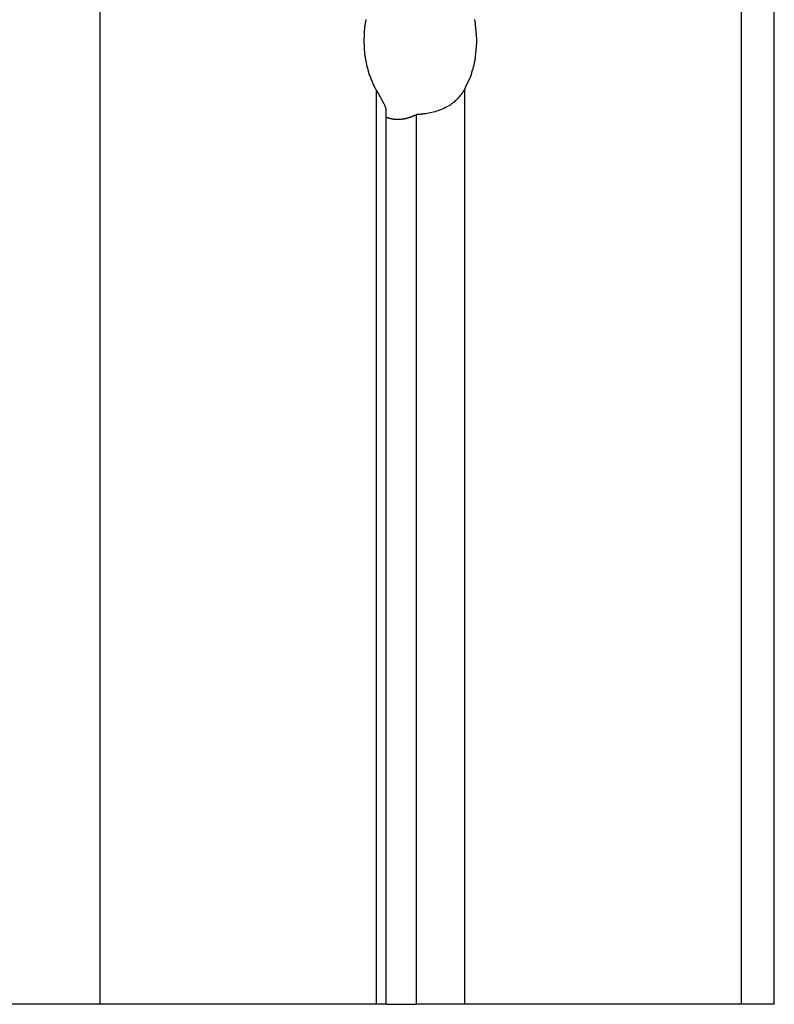
# Model space of a CAD drawing. Extents: x -66 to 66, y -13 to 13.
# Drawn here: x 49 to 50, y -10 to -9 of the extents above; entities that cross this region are included whole.
import ezdxf

# ---------------------------------------------------------------- set-up
doc = ezdxf.new("R2010")
doc.units = 0
doc.layers.get('0').update_dxf_attribs({"linetype": 'CONTINUOUS'})

msp = doc.modelspace()

# ---------------------------------------------------------------- linework, layer by layer
at = {"color": 0}
for points in [[(49.2409, -7.6612), (49.2409, -9.8001)], [(49.2409, -7.6612), (49.2409, -9.8001)], [(49.2409, -7.6612), (49.2409, -9.8001)], [(49.2409, -7.6612), (49.2409, -9.8001)], [(49.2409, -7.6612), (49.2409, -9.8001)], [(49.2409, -7.6612), (49.2409, -9.8001)], [(49.2409, -7.6612), (49.2409, -9.8001)], [(49.2409, -7.6612), (49.2409, -9.8001)], [(49.2409, -7.6612), (49.2409, -9.8001)], [(49.2409, -7.6612), (49.2409, -9.8001)], [(49.2409, -7.6612), (49.2409, -9.8001)], [(49.2409, -7.6612), (49.2409, -9.8001)], [(49.2409, -7.6612), (49.2409, -9.8001)], [(49.2409, -7.6612), (49.2409, -9.8001)], [(49.2409, -7.6612), (49.2409, -9.8001)], [(49.2409, -7.6612), (49.2409, -9.8001)], [(49.2409, -7.6612), (49.2409, -9.8001)], [(49.2409, -7.6612), (49.2409, -9.8001)], [(49.2409, -7.6612), (49.2409, -9.8001)], [(49.2409, -7.6612), (49.2409, -9.8001)], [(49.2409, -7.6612), (49.2409, -9.8001)], [(49.8066, -7.7595), (49.8066, -9.8001)], [(49.8066, -7.7595), (49.8066, -9.8001)], [(49.8066, -7.7595), (49.8066, -9.8001)], [(49.8066, -7.7595), (49.8066, -9.8001)], [(49.8066, -7.7595), (49.8066, -9.8001)], [(49.8066, -7.7595), (49.8066, -9.8001)], [(49.8066, -7.7595), (49.8066, -9.8001)], [(49.8066, -7.7595), (49.8066, -9.8001)], [(49.8066, -7.7595), (49.8066, -9.8001)], [(49.8066, -7.7595), (49.8066, -9.8001)], [(49.8066, -7.7595), (49.8066, -9.8001)], [(49.8066, -7.7595), (49.8066, -9.8001)], [(49.8066, -7.7595), (49.8066, -9.8001)], [(49.8066, -7.7595), (49.8066, -9.8001)], [(49.8066, -7.7595), (49.8066, -9.8001)], [(49.8066, -7.7595), (49.8066, -9.8001)], [(49.8066, -7.7595), (49.8066, -9.8001)], [(49.8066, -7.7595), (49.8066, -9.8001)], [(49.8066, -7.7595), (49.8066, -9.8001)], [(49.8066, -7.7595), (49.8066, -9.8001)], [(49.8066, -7.7595), (49.8066, -9.8001)], [(49.8359, -9.8001), (49.8359, -7.7646)], [(49.8359, -9.8001), (49.8359, -7.7646)], [(49.8359, -9.8001), (49.8359, -7.7646)], [(49.8359, -9.8001), (49.8359, -7.7646)], [(49.8359, -9.8001), (49.8359, -7.7646)], [(49.8359, -9.8001), (49.8359, -7.7646)], [(49.8359, -9.8001), (49.8359, -7.7646)], [(49.8359, -9.8001), (49.8359, -7.7646)], [(49.8359, -9.8001), (49.8359, -7.7646)], [(49.8359, -9.8001), (49.8359, -7.7646)], [(49.8359, -9.8001), (49.8359, -7.7646)], [(49.8359, -9.8001), (49.8359, -7.7646)], [(49.8359, -9.8001), (49.8359, -7.7646)], [(49.8359, -9.8001), (49.8359, -7.7646)], [(49.8359, -9.8001), (49.8359, -7.7646)], [(49.8359, -9.8001), (49.8359, -7.7646)], [(49.8359, -9.8001), (49.8359, -7.7646)], [(49.8359, -9.8001), (49.8359, -7.7646)], [(49.8359, -9.8001), (49.8359, -7.7646)], [(49.8359, -9.8001), (49.8359, -7.7646)], [(49.8359, -9.8001), (49.8359, -7.7646)], [(49.4848, -8.9934), (49.4836, -8.9911), (49.4836, -8.9911), (49.4833, -8.9908), (49.4833, -8.9908), (49.4833, -8.9905), (49.4833, -8.9905), (49.483, -8.9902), (49.483, -8.9902), (49.483, -8.9899), (49.483, -8.9899), (49.4827, -8.9896), (49.4827, -8.9896), (49.4827, -8.9893), (49.4827, -8.9893), (49.4824, -8.989), (49.4824, -8.989), (49.4824, -8.9887), (49.4824, -8.9887), (49.4824, -8.9887), (49.4821, -8.9884), (49.4821, -8.9883), (49.4821, -8.988), (49.4821, -8.988), (49.4818, -8.9877), (49.4818, -8.9877), (49.4818, -8.9874), (49.4818, -8.9874), (49.4815, -8.9871), (49.4815, -8.9871), (49.4815, -8.9868), (49.4815, -8.9868), (49.4813, -8.9865), (49.4813, -8.9865), (49.4813, -8.9862), (49.4813, -8.9862), (49.4813, -8.9862), (49.481, -8.9859), (49.481, -8.9856), (49.481, -8.9853), (49.481, -8.9853), (49.4807, -8.985), (49.4807, -8.985), (49.4807, -8.9847), (49.4807, -8.9847), (49.4804, -8.9844), (49.4804, -8.9844), (49.4804, -8.9841), (49.4804, -8.9841), (49.4802, -8.9838), (49.4802, -8.9838), (49.4802, -8.9835), (49.4802, -8.9835), (49.4802, -8.9835), (49.4799, -8.9832), (49.4799, -8.983), (49.4799, -8.9827), (49.4799, -8.9827), (49.4796, -8.9824), (49.4796, -8.9824), (49.4796, -8.9821), (49.4796, -8.9821), (49.4793, -8.9818), (49.4793, -8.9817), (49.4793, -8.9814), (49.4793, -8.9814), (49.4792, -8.9811), (49.4792, -8.9811), (49.4792, -8.9808), (49.4792, -8.9808), (49.4792, -8.9808), (49.4789, -8.9805), (49.4789, -8.9802), (49.4789, -8.9799), (49.4789, -8.9799), (49.4786, -8.9796), (49.4786, -8.9796), (49.4786, -8.9793), (49.4786, -8.9793), (49.4783, -8.979), (49.4783, -8.9789), (49.4783, -8.9786), (49.4783, -8.9786), (49.4783, -8.9783), (49.4783, -8.9783), (49.4783, -8.978), (49.4783, -8.978), (49.4783, -8.978), (49.478, -8.9777), (49.478, -8.9774), (49.478, -8.9771), (49.478, -8.9771), (49.4778, -8.9768), (49.4778, -8.9768), (49.4778, -8.9765), (49.4778, -8.9765), (49.4775, -8.9762), (49.4775, -8.9761), (49.4775, -8.9758), (49.4775, -8.9758), (49.4775, -8.9755), (49.4775, -8.9755), (49.4775, -8.9752), (49.4775, -8.9752), (49.4775, -8.9752), (49.4772, -8.9749), (49.4772, -8.9746), (49.4772, -8.9743), (49.4772, -8.9743), (49.4771, -8.974), (49.4771, -8.974), (49.4771, -8.9737), (49.4771, -8.9737), (49.4768, -8.9734), (49.4768, -8.9731), (49.4768, -8.9728), (49.4768, -8.9728), (49.4768, -8.9725), (49.4768, -8.9725), (49.4768, -8.9722), (49.4768, -8.9722), (49.4768, -8.9722), (49.4765, -8.9719), (49.4765, -8.9716), (49.4765, -8.9713), (49.4765, -8.9713), (49.4764, -8.971), (49.4764, -8.971), (49.4764, -8.9707), (49.4764, -8.9707), (49.4761, -8.9704), (49.4761, -8.9701), (49.4761, -8.9698), (49.4761, -8.9698), (49.4761, -8.9695), (49.4761, -8.9695), (49.4761, -8.9692), (49.4761, -8.9692), (49.4761, -8.9692), (49.4758, -8.9689), (49.4758, -8.9686), (49.4758, -8.9683), (49.4758, -8.9683), (49.4758, -8.968), (49.4758, -8.9679), (49.4758, -8.9676), (49.4758, -8.9676), (49.4755, -8.9673), (49.4755, -8.967), (49.4755, -8.9667), (49.4755, -8.9667), (49.4755, -8.9664), (49.4755, -8.9664), (49.4755, -8.9661), (49.4755, -8.9661), (49.4755, -8.9661), (49.4752, -8.9658), (49.4752, -8.9655), (49.4752, -8.9652), (49.4752, -8.9652), (49.4752, -8.9649), (49.4752, -8.9648), (49.4752, -8.9645), (49.4752, -8.9645), (49.4751, -8.9642), (49.4751, -8.9639), (49.4751, -8.9636), (49.4751, -8.9636), (49.4751, -8.9633), (49.4751, -8.9633), (49.4751, -8.963), (49.4751, -8.963), (49.4751, -8.963), (49.4748, -8.9627), (49.4748, -8.9624), (49.4748, -8.9621), (49.4748, -8.9621), (49.4748, -8.9618), (49.4748, -8.9616), (49.4748, -8.9613), (49.4748, -8.9613), (49.4747, -8.961), (49.4747, -8.9607), (49.4747, -8.9604), (49.4747, -8.9604), (49.4747, -8.9601), (49.4747, -8.9601), (49.4747, -8.9598), (49.4747, -8.9598), (49.4747, -8.9598), (49.4744, -8.9595), (49.4744, -8.9592), (49.4744, -8.9589), (49.4744, -8.9589), (49.4744, -8.9586), (49.4744, -8.9584), (49.4744, -8.9581), (49.4744, -8.9581), (49.4744, -8.9578), (49.4744, -8.9575), (49.4744, -8.9572), (49.4744, -8.9572), (49.4744, -8.9569), (49.4744, -8.9569), (49.4744, -8.9566), (49.4744, -8.9566), (49.4744, -8.9566), (49.4743, -8.9563), (49.4743, -8.956), (49.4743, -8.9557), (49.4743, -8.9557), (49.4743, -8.9554), (49.4743, -8.9552), (49.4743, -8.9549), (49.4743, -8.9549), (49.4743, -8.9546), (49.4743, -8.9543), (49.4743, -8.954), (49.4743, -8.954), (49.4743, -8.9537), (49.4743, -8.9537), (49.4743, -8.9534), (49.4743, -8.9534), (49.4743, -8.9534), (49.4742, -8.9531), (49.4742, -8.9528), (49.4742, -8.9525), (49.4742, -8.9525), (49.4742, -8.9522), (49.4742, -8.9519), (49.4742, -8.9516), (49.4742, -8.9516), (49.4742, -8.9513), (49.4742, -8.951), (49.4742, -8.9507), (49.4742, -8.9507), (49.4742, -8.9504), (49.4742, -8.9504), (49.4742, -8.9501), (49.4742, -8.9501), (49.4742, -8.9501), (49.4742, -8.9498), (49.4742, -8.9495), (49.4742, -8.9492), (49.4742, -8.9492), (49.4742, -8.9489), (49.4742, -8.9487), (49.4742, -8.9484), (49.4742, -8.9484), (49.4742, -8.9481), (49.4742, -8.9478), (49.4742, -8.9475), (49.4742, -8.9475), (49.4742, -8.9472), (49.4742, -8.9472), (49.4742, -8.9469), (49.4743, -8.9469), (49.4743, -8.9469), (49.4743, -8.9466), (49.4743, -8.9463), (49.4743, -8.946), (49.4743, -8.946), (49.4743, -8.9457), (49.4743, -8.9455), (49.4743, -8.9452), (49.4743, -8.9452), (49.4743, -8.9449), (49.4743, -8.9446), (49.4743, -8.9443), (49.4743, -8.9443), (49.4743, -8.944), (49.4743, -8.944), (49.4743, -8.9437), (49.4744, -8.9437), (49.4744, -8.9437), (49.4744, -8.9434), (49.4744, -8.9431), (49.4744, -8.9428), (49.4744, -8.9428), (49.4744, -8.9425), (49.4744, -8.9423), (49.4744, -8.942), (49.4744, -8.942), (49.4744, -8.9417), (49.4744, -8.9414), (49.4744, -8.9411), (49.4744, -8.9411), (49.4744, -8.9408), (49.4744, -8.9408), (49.4744, -8.9405), (49.4747, -8.9405), (49.4747, -8.9405), (49.4747, -8.9402), (49.4747, -8.9399), (49.4747, -8.9396), (49.4747, -8.9396), (49.4747, -8.9393), (49.4747, -8.9391), (49.4747, -8.9388), (49.4748, -8.9388), (49.4748, -8.9385), (49.4748, -8.9382), (49.4748, -8.9379), (49.4748, -8.9379), (49.4748, -8.9376), (49.4748, -8.9376), (49.4748, -8.9373), (49.4751, -8.9373), (49.4751, -8.9373), (49.4751, -8.937), (49.4751, -8.9367), (49.4751, -8.9364), (49.4751, -8.9364), (49.4751, -8.9361), (49.4751, -8.936), (49.4751, -8.9357), (49.4752, -8.9357), (49.4752, -8.9354), (49.4752, -8.9351), (49.4752, -8.9348), (49.4752, -8.9348), (49.4752, -8.9345), (49.4752, -8.9345), (49.4752, -8.9342), (49.4755, -8.9342), (49.4755, -8.9342), (49.4755, -8.9339), (49.4755, -8.9336), (49.4755, -8.9333), (49.4755, -8.9333), (49.4755, -8.933), (49.4755, -8.9329), (49.4755, -8.9326), (49.4758, -8.9326), (49.4758, -8.9323), (49.4758, -8.932), (49.4758, -8.9317), (49.4758, -8.9317), (49.4758, -8.9314)], [(49.5713, -8.9314), (49.5713, -8.9317), (49.5713, -8.9317), (49.5713, -8.932), (49.5713, -8.9323), (49.5716, -8.9326), (49.5716, -8.9326), (49.5716, -8.9329), (49.5716, -8.933), (49.5716, -8.9333), (49.5716, -8.9333), (49.5716, -8.9336), (49.5716, -8.9339), (49.5719, -8.9342), (49.5719, -8.9342), (49.5719, -8.9342), (49.5719, -8.9345), (49.5719, -8.9345), (49.5719, -8.9348), (49.5719, -8.9348), (49.5719, -8.9351), (49.5719, -8.9354), (49.5721, -8.9357), (49.5721, -8.9357), (49.5721, -8.936), (49.5721, -8.9361), (49.5721, -8.9364), (49.5721, -8.9364), (49.5721, -8.9367), (49.5721, -8.937), (49.5724, -8.9373), (49.5724, -8.9373), (49.5724, -8.9373), (49.5724, -8.9376), (49.5724, -8.9376), (49.5724, -8.9379), (49.5724, -8.9379), (49.5724, -8.9382), (49.5724, -8.9385), (49.5724, -8.9388), (49.5724, -8.9388), (49.5724, -8.9391), (49.5724, -8.9393), (49.5724, -8.9396), (49.5724, -8.9396), (49.5724, -8.9399), (49.5724, -8.9402), (49.5727, -8.9405), (49.5727, -8.9405), (49.5727, -8.9405), (49.5727, -8.9408), (49.5727, -8.9408), (49.5727, -8.9411), (49.5727, -8.9411), (49.5727, -8.9414), (49.5727, -8.9417), (49.5727, -8.942), (49.5727, -8.942), (49.5727, -8.9423), (49.5727, -8.9425), (49.5727, -8.9428), (49.5727, -8.9428), (49.5727, -8.9431), (49.5727, -8.9434), (49.573, -8.9437), (49.573, -8.9437), (49.573, -8.9437), (49.573, -8.944), (49.573, -8.944), (49.573, -8.9443), (49.573, -8.9443), (49.573, -8.9446), (49.573, -8.9449), (49.573, -8.9452), (49.573, -8.9452), (49.573, -8.9455), (49.573, -8.9457), (49.573, -8.946), (49.573, -8.946), (49.573, -8.9463), (49.573, -8.9466), (49.5732, -8.9469), (49.5732, -8.9469), (49.5732, -8.9469), (49.5732, -8.9472), (49.5732, -8.9472), (49.5732, -8.9475), (49.5732, -8.9475), (49.5732, -8.9478), (49.5732, -8.9481), (49.5732, -8.9484), (49.5732, -8.9484), (49.5732, -8.9487), (49.5732, -8.9489), (49.5732, -8.9492), (49.5732, -8.9492), (49.5732, -8.9495), (49.5732, -8.9498), (49.5732, -8.9501), (49.5732, -8.9501), (49.5732, -8.9501), (49.5732, -8.9504), (49.5732, -8.9504), (49.5732, -8.9507), (49.5732, -8.9507), (49.5732, -8.951), (49.5732, -8.9513), (49.5732, -8.9516), (49.5732, -8.9516), (49.5732, -8.9519), (49.5732, -8.9522), (49.5732, -8.9525), (49.5732, -8.9525), (49.5732, -8.9528), (49.5732, -8.9531), (49.5732, -8.9534), (49.5732, -8.9534), (49.573, -8.9534), (49.573, -8.9537), (49.573, -8.9537), (49.573, -8.954), (49.573, -8.954), (49.573, -8.9543), (49.573, -8.9546), (49.573, -8.9549), (49.573, -8.9549), (49.573, -8.9552), (49.573, -8.9554), (49.573, -8.9557), (49.573, -8.9557), (49.573, -8.956), (49.573, -8.9563), (49.573, -8.9566), (49.573, -8.9566), (49.5727, -8.9566), (49.5727, -8.9569), (49.5727, -8.9569), (49.5727, -8.9572), (49.5727, -8.9572), (49.5727, -8.9575), (49.5727, -8.9578), (49.5727, -8.9581), (49.5727, -8.9581), (49.5727, -8.9584), (49.5727, -8.9586), (49.5727, -8.9589), (49.5727, -8.9589), (49.5727, -8.9592), (49.5727, -8.9595), (49.5727, -8.9598), (49.5727, -8.9598), (49.5724, -8.9598), (49.5724, -8.9601), (49.5724, -8.9601), (49.5724, -8.9604), (49.5724, -8.9604), (49.5724, -8.9607), (49.5724, -8.961), (49.5724, -8.9613), (49.5724, -8.9613), (49.5724, -8.9616), (49.5724, -8.9618), (49.5724, -8.9621), (49.5724, -8.9621), (49.5724, -8.9624), (49.5724, -8.9627), (49.5724, -8.963), (49.5724, -8.963), (49.5721, -8.963), (49.5721, -8.9633), (49.5721, -8.9633), (49.5721, -8.9636), (49.5721, -8.9636), (49.5721, -8.9639), (49.5721, -8.9642), (49.5721, -8.9645), (49.5719, -8.9645), (49.5719, -8.9648), (49.5719, -8.9649), (49.5719, -8.9652), (49.5719, -8.9652), (49.5719, -8.9655), (49.5719, -8.9658), (49.5719, -8.9661), (49.5719, -8.9661), (49.5716, -8.9661), (49.5716, -8.9664), (49.5716, -8.9664), (49.5716, -8.9667), (49.5716, -8.9667), (49.5716, -8.967), (49.5716, -8.9673), (49.5716, -8.9676), (49.5714, -8.9676), (49.5714, -8.9679), (49.5714, -8.968), (49.5714, -8.9683), (49.5714, -8.9683), (49.5714, -8.9686), (49.5714, -8.9689), (49.5714, -8.9692), (49.5714, -8.9692), (49.5711, -8.9692), (49.5711, -8.9695), (49.5711, -8.9695), (49.5711, -8.9698), (49.571, -8.9698), (49.571, -8.9701), (49.571, -8.9704), (49.571, -8.9707), (49.5707, -8.9707), (49.5707, -8.971), (49.5707, -8.971), (49.5707, -8.9713), (49.5707, -8.9713), (49.5707, -8.9716), (49.5707, -8.9719), (49.5707, -8.9722), (49.5707, -8.9722), (49.5704, -8.9722), (49.5704, -8.9725), (49.5704, -8.9725), (49.5704, -8.9728), (49.5702, -8.9728), (49.5702, -8.9731), (49.5702, -8.9734), (49.5702, -8.9737), (49.5699, -8.9737), (49.5699, -8.974), (49.5699, -8.974), (49.5699, -8.9743), (49.5699, -8.9743), (49.5699, -8.9746), (49.5699, -8.9749), (49.5699, -8.9752), (49.5699, -8.9752), (49.5696, -8.9752), (49.5696, -8.9755), (49.5696, -8.9755), (49.5696, -8.9758), (49.5694, -8.9758), (49.5694, -8.9761), (49.5694, -8.9762), (49.5694, -8.9765), (49.5691, -8.9765), (49.5691, -8.9768), (49.5691, -8.9768), (49.5691, -8.9771), (49.5691, -8.9771), (49.5691, -8.9774), (49.5691, -8.9777), (49.5691, -8.978), (49.5691, -8.978), (49.5688, -8.978), (49.5688, -8.9783), (49.5688, -8.9783), (49.5688, -8.9786), (49.5687, -8.9786), (49.5687, -8.9789), (49.5687, -8.9789), (49.5687, -8.9792), (49.5684, -8.9792), (49.5684, -8.9795), (49.5684, -8.9795), (49.5684, -8.9798), (49.5684, -8.9798), (49.5684, -8.9801), (49.5684, -8.9802), (49.5684, -8.9805), (49.5684, -8.9805), (49.5681, -8.9805), (49.5681, -8.9808), (49.5681, -8.9808), (49.5681, -8.9811), (49.5678, -8.9811), (49.5678, -8.9814), (49.5678, -8.9817), (49.5678, -8.982), (49.5675, -8.982), (49.5675, -8.9823), (49.5675, -8.9823), (49.5675, -8.9826), (49.5672, -8.9826), (49.5672, -8.9829), (49.5672, -8.9832), (49.5672, -8.9835), (49.5672, -8.9835), (49.5669, -8.9835), (49.5669, -8.9838), (49.5666, -8.9841), (49.5666, -8.9844), (49.5663, -8.9847), (49.5663, -8.985), (49.5662, -8.9853), (49.5662, -8.9856), (49.5659, -8.9858), (49.5659, -8.9861), (49.5656, -8.9864), (49.5656, -8.9867), (49.5653, -8.987), (49.5653, -8.9873), (49.5653, -8.9876), (49.5653, -8.9879), (49.5653, -8.9879), (49.565, -8.9882), (49.5647, -8.9885), (49.5644, -8.9888), (49.5644, -8.9891), (49.5641, -8.9894), (49.5641, -8.9897), (49.5638, -8.99), (49.5638, -8.9906), (49.5635, -8.9909), (49.5635, -8.9912), (49.5632, -8.9915), (49.5632, -8.9919), (49.5629, -8.9922), (49.5629, -8.9925), (49.5626, -8.9928), (49.5626, -8.9934)], [(49.4936, -9.0115), (49.4936, -9.0115), (49.4934, -9.011), (49.4934, -9.0107), (49.4934, -9.0104), (49.4934, -9.0101), (49.4931, -9.0096), (49.4931, -9.0093), (49.493, -9.009), (49.493, -9.0087), (49.4927, -9.0081), (49.4925, -9.0078), (49.4922, -9.0073), (49.4922, -9.007), (49.4919, -9.0064), (49.4918, -9.0061), (49.4915, -9.0055), (49.4915, -9.0052), (49.4915, -9.0052), (49.4909, -9.0044), (49.4906, -9.0038), (49.4903, -9.0032), (49.49, -9.0026), (49.4894, -9.0017), (49.4891, -9.0011), (49.4887, -9.0004), (49.4884, -8.9998), (49.4878, -8.9989), (49.4875, -8.9982), (49.4869, -8.9973), (49.4866, -8.9967), (49.486, -8.9958), (49.4857, -8.995), (49.4851, -8.9941), (49.4848, -8.9934)], [(49.4848, -8.9934), (49.4848, -8.9934)], [(49.4848, -8.9934), (49.4848, -9.8001)], [(49.4848, -8.9934), (49.4848, -9.8001)], [(49.4848, -8.9934), (49.4848, -9.8001)], [(49.4848, -8.9934), (49.4848, -9.8001)], [(49.4848, -8.9934), (49.4848, -9.8001)], [(49.4848, -8.9934), (49.4848, -9.8001)], [(49.4848, -8.9934), (49.4848, -9.8001)], [(49.4848, -8.9934), (49.4848, -9.8001)], [(49.4848, -8.9934), (49.4848, -9.8001)], [(49.4848, -8.9934), (49.4848, -9.8001)], [(49.4848, -8.9934), (49.4848, -9.8001)], [(49.4848, -8.9934), (49.4848, -9.8001)], [(49.4848, -8.9934), (49.4848, -9.8001)], [(49.4848, -8.9934), (49.4848, -9.8001)], [(49.4848, -8.9934), (49.4848, -9.8001)], [(49.4848, -8.9934), (49.4848, -9.8001)], [(49.4848, -8.9934), (49.4848, -9.8001)], [(49.4848, -8.9934), (49.4848, -9.8001)], [(49.4848, -8.9934), (49.4848, -9.8001)], [(49.4848, -8.9934), (49.4848, -9.8001)], [(49.4848, -8.9934), (49.4848, -9.8001)], [(49.5626, -8.9934), (49.5626, -8.9934), (49.5617, -8.9943), (49.5611, -8.9954), (49.5604, -8.9963), (49.5598, -8.9975), (49.5589, -8.9984), (49.5583, -8.9993), (49.5574, -9.0002), (49.5568, -9.0012), (49.5559, -9.0019), (49.555, -9.0028), (49.5541, -9.0036), (49.5534, -9.0045), (49.5523, -9.0051), (49.5514, -9.0058), (49.5505, -9.0064), (49.5496, -9.0073), (49.5496, -9.0073), (49.5482, -9.0079), (49.547, -9.0086), (49.5457, -9.0092), (49.5445, -9.01), (49.543, -9.0104), (49.5418, -9.011), (49.5405, -9.0115), (49.5393, -9.0121), (49.5378, -9.0124), (49.5366, -9.0128), (49.5351, -9.0131), (49.5339, -9.0136), (49.5324, -9.0139), (49.5312, -9.0142), (49.5298, -9.0145), (49.5286, -9.0148), (49.5286, -9.0148), (49.528, -9.0148), (49.5274, -9.0148), (49.5268, -9.0148), (49.5262, -9.015), (49.5256, -9.015), (49.525, -9.015), (49.5244, -9.015), (49.5241, -9.0153), (49.5235, -9.0153), (49.5229, -9.0153), (49.5223, -9.0153), (49.522, -9.0153), (49.5214, -9.0153), (49.5211, -9.0153), (49.5205, -9.0153), (49.5202, -9.0155)], [(49.5626, -8.9934), (49.5626, -8.9934)], [(49.5626, -8.9934), (49.5626, -9.8001)], [(49.5626, -8.9934), (49.5626, -9.8001)], [(49.5626, -8.9934), (49.5626, -9.8001)], [(49.5626, -8.9934), (49.5626, -9.8001)], [(49.5626, -8.9934), (49.5626, -9.8001)], [(49.5626, -8.9934), (49.5626, -9.8001)], [(49.5626, -8.9934), (49.5626, -9.8001)], [(49.5626, -8.9934), (49.5626, -9.8001)], [(49.5626, -8.9934), (49.5626, -9.8001)], [(49.5626, -8.9934), (49.5626, -9.8001)], [(49.5626, -8.9934), (49.5626, -9.8001)], [(49.5626, -8.9934), (49.5626, -9.8001)], [(49.5626, -8.9934), (49.5626, -9.8001)], [(49.5626, -8.9934), (49.5626, -9.8001)], [(49.5626, -8.9934), (49.5626, -9.8001)], [(49.5626, -8.9934), (49.5626, -9.8001)], [(49.5626, -8.9934), (49.5626, -9.8001)], [(49.5626, -8.9934), (49.5626, -9.8001)], [(49.5626, -8.9934), (49.5626, -9.8001)], [(49.5626, -8.9934), (49.5626, -9.8001)], [(49.5626, -8.9934), (49.5626, -9.8001)], [(49.4936, -9.0115), (49.4936, -9.0115)], [(49.4936, -9.8001), (49.4936, -9.0115)], [(49.4936, -9.8001), (49.4936, -9.0115)], [(49.4936, -9.8001), (49.4936, -9.0115)], [(49.4936, -9.8001), (49.4936, -9.0115)], [(49.4936, -9.8001), (49.4936, -9.0115)], [(49.4936, -9.8001), (49.4936, -9.0115)], [(49.4936, -9.8001), (49.4936, -9.0115)], [(49.4936, -9.8001), (49.4936, -9.0115)], [(49.4936, -9.8001), (49.4936, -9.0115)], [(49.4936, -9.8001), (49.4936, -9.0115)], [(49.4936, -9.8001), (49.4936, -9.0115)], [(49.4936, -9.8001), (49.4936, -9.0115)], [(49.4936, -9.8001), (49.4936, -9.0115)], [(49.4936, -9.8001), (49.4936, -9.0115)], [(49.4936, -9.8001), (49.4936, -9.0115)], [(49.4936, -9.8001), (49.4936, -9.0115)], [(49.4936, -9.8001), (49.4936, -9.0115)], [(49.4936, -9.8001), (49.4936, -9.0115)], [(49.4936, -9.8001), (49.4936, -9.0115)], [(49.4936, -9.8001), (49.4936, -9.0115)], [(49.4936, -9.8001), (49.4936, -9.0115)], [(49.5202, -9.0155), (49.5193, -9.016), (49.5193, -9.016), (49.519, -9.016), (49.519, -9.016), (49.519, -9.016), (49.519, -9.016), (49.5187, -9.016), (49.5187, -9.016), (49.5187, -9.016), (49.5187, -9.0161), (49.5184, -9.0161), (49.5184, -9.0161), (49.5184, -9.0161), (49.5184, -9.0161), (49.5184, -9.0161), (49.5184, -9.0161), (49.5184, -9.0161), (49.5184, -9.0164), (49.5184, -9.0164), (49.5181, -9.0164), (49.5181, -9.0164), (49.5181, -9.0164), (49.5181, -9.0164), (49.5178, -9.0164), (49.5178, -9.0164), (49.5178, -9.0164), (49.5178, -9.0165), (49.5175, -9.0165), (49.5175, -9.0165), (49.5175, -9.0165), (49.5175, -9.0165), (49.5175, -9.0165), (49.5175, -9.0165), (49.5175, -9.0165), (49.5175, -9.0168), (49.5175, -9.0168), (49.5172, -9.0168), (49.5172, -9.0168), (49.5172, -9.0168), (49.5172, -9.0168), (49.5169, -9.0168), (49.5169, -9.0168), (49.5169, -9.0168), (49.5169, -9.0169), (49.5166, -9.0169), (49.5166, -9.0169), (49.5166, -9.0169), (49.5166, -9.0169), (49.5166, -9.0169), (49.5166, -9.0169), (49.5166, -9.0169), (49.5166, -9.0172), (49.5166, -9.0172), (49.5163, -9.0172), (49.5163, -9.0172), (49.5163, -9.0172), (49.5163, -9.0172), (49.516, -9.0172), (49.516, -9.0172), (49.516, -9.0172), (49.516, -9.0173), (49.5157, -9.0173), (49.5157, -9.0173), (49.5157, -9.0173), (49.5157, -9.0173), (49.5157, -9.0173), (49.5157, -9.0173), (49.5157, -9.0173), (49.5157, -9.0176), (49.5157, -9.0176), (49.5154, -9.0176), (49.5154, -9.0176), (49.5154, -9.0176), (49.5154, -9.0176), (49.5151, -9.0176), (49.5151, -9.0176), (49.5151, -9.0176), (49.5151, -9.0176), (49.5148, -9.0176), (49.5148, -9.0176), (49.5148, -9.0176), (49.5148, -9.0176), (49.5148, -9.0176), (49.5148, -9.0176), (49.5148, -9.0176), (49.5148, -9.0179), (49.5148, -9.0179), (49.5145, -9.0179), (49.5145, -9.0179), (49.5145, -9.0179), (49.5145, -9.0179), (49.5142, -9.0179), (49.5142, -9.0179), (49.5142, -9.0179), (49.5142, -9.0179), (49.5139, -9.0179), (49.5139, -9.0179), (49.5139, -9.0179), (49.5139, -9.0179), (49.5139, -9.0179), (49.5139, -9.0179), (49.5139, -9.0179), (49.5139, -9.0182), (49.5139, -9.0182), (49.5136, -9.0182), (49.5136, -9.0182), (49.5136, -9.0182), (49.5136, -9.0182), (49.5133, -9.0182), (49.5133, -9.0182), (49.5133, -9.0182), (49.5133, -9.0182), (49.513, -9.0182), (49.513, -9.0182), (49.513, -9.0182), (49.513, -9.0182), (49.513, -9.0182), (49.513, -9.0182), (49.513, -9.0182), (49.513, -9.0185), (49.513, -9.0185), (49.5127, -9.0185), (49.5127, -9.0185), (49.5127, -9.0185), (49.5127, -9.0185), (49.5124, -9.0185), (49.5124, -9.0185), (49.5124, -9.0185), (49.5124, -9.0185), (49.5121, -9.0185), (49.5121, -9.0185), (49.5121, -9.0185), (49.5121, -9.0185), (49.5121, -9.0185), (49.5121, -9.0185), (49.5121, -9.0185), (49.5121, -9.0187), (49.5121, -9.0187), (49.5118, -9.0187), (49.5118, -9.0187), (49.5118, -9.0187), (49.5118, -9.0187), (49.5115, -9.0187), (49.5115, -9.0187), (49.5115, -9.0187), (49.5115, -9.0187), (49.5112, -9.0187), (49.5112, -9.0187), (49.5112, -9.0187), (49.5112, -9.0187), (49.5112, -9.0187), (49.5112, -9.0187), (49.5112, -9.0187), (49.5112, -9.019), (49.5112, -9.019), (49.5109, -9.019), (49.5109, -9.019), (49.5109, -9.019), (49.5109, -9.019), (49.5106, -9.019), (49.5106, -9.019), (49.5106, -9.019), (49.5106, -9.019), (49.5103, -9.019), (49.5103, -9.019), (49.5103, -9.019), (49.5103, -9.019), (49.5103, -9.019), (49.5103, -9.019), (49.5103, -9.019), (49.5103, -9.0191), (49.5103, -9.0191), (49.51, -9.0191), (49.51, -9.0191), (49.51, -9.0191), (49.51, -9.0191), (49.5097, -9.0191), (49.5097, -9.0191), (49.5097, -9.0191), (49.5097, -9.0191), (49.5094, -9.0191), (49.5094, -9.0191), (49.5094, -9.0191), (49.5094, -9.0191), (49.5093, -9.0191), (49.5093, -9.0191), (49.5093, -9.0191), (49.5093, -9.0193), (49.5093, -9.0193), (49.509, -9.0193), (49.509, -9.0193), (49.509, -9.0193), (49.509, -9.0193), (49.5087, -9.0193), (49.5087, -9.0193), (49.5087, -9.0193), (49.5087, -9.0193), (49.5084, -9.0193), (49.5084, -9.0193), (49.5084, -9.0193), (49.5084, -9.0193), (49.5084, -9.0193), (49.5084, -9.0193), (49.5084, -9.0193), (49.5084, -9.0195), (49.5084, -9.0195), (49.5081, -9.0195), (49.5081, -9.0195), (49.5081, -9.0195), (49.5081, -9.0195), (49.5078, -9.0195), (49.5078, -9.0195), (49.5078, -9.0195), (49.5078, -9.0195), (49.5075, -9.0195), (49.5075, -9.0195), (49.5075, -9.0195), (49.5075, -9.0195), (49.5075, -9.0195), (49.5075, -9.0195), (49.5075, -9.0195), (49.5075, -9.0196), (49.5075, -9.0196), (49.5072, -9.0196), (49.5072, -9.0196), (49.5072, -9.0196), (49.5072, -9.0196), (49.5069, -9.0196), (49.5069, -9.0196), (49.5069, -9.0196), (49.5069, -9.0196), (49.5066, -9.0196), (49.5066, -9.0196), (49.5066, -9.0196), (49.5066, -9.0196), (49.5066, -9.0196), (49.5066, -9.0196), (49.5066, -9.0196), (49.5066, -9.0197), (49.5066, -9.0197), (49.5063, -9.0197), (49.5063, -9.0197), (49.5063, -9.0197), (49.5063, -9.0197), (49.506, -9.0197), (49.506, -9.0197), (49.506, -9.0197), (49.506, -9.0197), (49.5057, -9.0197), (49.5057, -9.0197), (49.5057, -9.0197), (49.5057, -9.0197), (49.5057, -9.0197), (49.5057, -9.0197), (49.5057, -9.0197), (49.5057, -9.0197), (49.5057, -9.0197), (49.5054, -9.0197), (49.5054, -9.0197), (49.5054, -9.0197), (49.5054, -9.0197), (49.5051, -9.0197), (49.5051, -9.0197), (49.5051, -9.0197), (49.5051, -9.0197), (49.5048, -9.0197), (49.5048, -9.0197), (49.5048, -9.0197), (49.5048, -9.0197), (49.5048, -9.0197), (49.5048, -9.0197), (49.5048, -9.0197), (49.5048, -9.0198), (49.5048, -9.0198), (49.5045, -9.0198), (49.5045, -9.0198), (49.5045, -9.0198), (49.5045, -9.0198), (49.5042, -9.0198), (49.5042, -9.0198), (49.5042, -9.0198), (49.5042, -9.0198), (49.5039, -9.0198), (49.5039, -9.0198), (49.5039, -9.0198), (49.5039, -9.0198), (49.5039, -9.0198), (49.5039, -9.0198), (49.5039, -9.0198), (49.5039, -9.0198), (49.5039, -9.0198), (49.5036, -9.0198), (49.5036, -9.0198), (49.5036, -9.0198), (49.5036, -9.0198), (49.5033, -9.0198), (49.5033, -9.0198), (49.5033, -9.0198), (49.5033, -9.0198), (49.503, -9.0198), (49.503, -9.0198), (49.503, -9.0198), (49.503, -9.0198), (49.503, -9.0198), (49.503, -9.0198), (49.503, -9.0198), (49.503, -9.0198), (49.503, -9.0198), (49.5027, -9.0197), (49.5027, -9.0197), (49.5027, -9.0197), (49.5027, -9.0197), (49.5025, -9.0197), (49.5025, -9.0197), (49.5025, -9.0197), (49.5025, -9.0197), (49.5022, -9.0197), (49.5022, -9.0197), (49.5022, -9.0197), (49.5022, -9.0197), (49.5022, -9.0197), (49.5022, -9.0197), (49.5022, -9.0197), (49.5022, -9.0197), (49.5022, -9.0197), (49.5019, -9.0197), (49.5019, -9.0197), (49.5019, -9.0197), (49.5019, -9.0197), (49.5016, -9.0197), (49.5016, -9.0197), (49.5016, -9.0197), (49.5016, -9.0197), (49.5013, -9.0197), (49.5013, -9.0197), (49.5013, -9.0197), (49.5013, -9.0197), (49.5013, -9.0197), (49.5013, -9.0197), (49.5013, -9.0197), (49.5013, -9.0197), (49.5013, -9.0197), (49.501, -9.0196), (49.501, -9.0196), (49.501, -9.0196), (49.501, -9.0196), (49.5007, -9.0196), (49.5007, -9.0196), (49.5007, -9.0196), (49.5007, -9.0196), (49.5004, -9.0196), (49.5004, -9.0196), (49.5004, -9.0196), (49.5004, -9.0196), (49.5004, -9.0196), (49.5004, -9.0196), (49.5004, -9.0196), (49.5004, -9.0196), (49.5004, -9.0196), (49.5001, -9.0194), (49.5001, -9.0194), (49.5001, -9.0194), (49.5001, -9.0194), (49.4998, -9.0194), (49.4998, -9.0194), (49.4998, -9.0194), (49.4998, -9.0194), (49.4995, -9.0194), (49.4995, -9.0194), (49.4995, -9.0194), (49.4995, -9.0194), (49.4995, -9.0194), (49.4995, -9.0194), (49.4995, -9.0194), (49.4995, -9.0194), (49.4995, -9.0194), (49.4992, -9.0193), (49.4992, -9.0193), (49.4992, -9.0193), (49.4992, -9.0193), (49.499, -9.0193), (49.499, -9.0193), (49.499, -9.0193), (49.499, -9.0193), (49.4987, -9.0193), (49.4987, -9.0193), (49.4987, -9.0193), (49.4987, -9.0193), (49.4987, -9.0193), (49.4987, -9.0193), (49.4987, -9.0193), (49.4987, -9.0193), (49.4987, -9.0193), (49.4984, -9.0192), (49.4984, -9.0192), (49.4984, -9.0192), (49.4984, -9.0192), (49.4982, -9.0192), (49.4982, -9.0192), (49.4982, -9.0192), (49.4982, -9.0192), (49.4979, -9.0192), (49.4979, -9.0192), (49.4979, -9.0192), (49.4979, -9.0192), (49.4979, -9.0192), (49.4979, -9.0192), (49.4979, -9.0192), (49.4979, -9.0192), (49.4979, -9.0192), (49.4976, -9.019), (49.4976, -9.019), (49.4976, -9.019), (49.4976, -9.019), (49.4973, -9.019), (49.4973, -9.019), (49.4973, -9.019), (49.4973, -9.019), (49.497, -9.019), (49.497, -9.019), (49.497, -9.019), (49.497, -9.019), (49.497, -9.019), (49.497, -9.019), (49.497, -9.019), (49.497, -9.019), (49.497, -9.019), (49.4967, -9.0187), (49.4967, -9.0187), (49.4964, -9.0187), (49.4964, -9.0187), (49.4961, -9.0187), (49.4961, -9.0187), (49.4961, -9.0187), (49.4961, -9.0187), (49.4958, -9.0186), (49.4958, -9.0186), (49.4958, -9.0186), (49.4958, -9.0186), (49.4955, -9.0186), (49.4955, -9.0186), (49.4955, -9.0186), (49.4955, -9.0186), (49.4955, -9.0186), (49.4952, -9.0183), (49.4952, -9.0183), (49.4949, -9.0183), (49.4949, -9.0183), (49.4946, -9.0183), (49.4946, -9.0183), (49.4945, -9.0183), (49.4945, -9.0183), (49.4942, -9.0181), (49.4942, -9.0181), (49.4939, -9.0181), (49.4939, -9.0181), (49.4936, -9.0181), (49.4936, -9.0181), (49.4936, -9.0181), (49.4936, -9.0181)], [(49.5202, -9.0155), (49.5202, -9.0155)], [(49.5202, -9.8001), (49.5202, -9.0155)], [(49.5202, -9.8001), (49.5202, -9.0155)], [(49.5202, -9.8001), (49.5202, -9.0155)], [(49.5202, -9.8001), (49.5202, -9.0155)], [(49.5202, -9.8001), (49.5202, -9.0155)], [(49.5202, -9.8001), (49.5202, -9.0155)], [(49.5202, -9.8001), (49.5202, -9.0155)], [(49.5202, -9.8001), (49.5202, -9.0155)], [(49.5202, -9.8001), (49.5202, -9.0155)], [(49.5202, -9.8001), (49.5202, -9.0155)], [(49.5202, -9.8001), (49.5202, -9.0155)], [(49.5202, -9.8001), (49.5202, -9.0155)], [(49.5202, -9.8001), (49.5202, -9.0155)], [(49.5202, -9.8001), (49.5202, -9.0155)], [(49.5202, -9.8001), (49.5202, -9.0155)], [(49.5202, -9.8001), (49.5202, -9.0155)], [(49.5202, -9.8001), (49.5202, -9.0155)], [(49.5202, -9.8001), (49.5202, -9.0155)], [(49.5202, -9.8001), (49.5202, -9.0155)], [(49.5202, -9.8001), (49.5202, -9.0155)], [(49.5202, -9.8001), (49.5202, -9.0155)], [(49.2409, -9.8001), (49.0995, -9.8001)], [(49.2409, -9.8001), (49.0995, -9.8001)], [(49.2409, -9.8001), (49.0995, -9.8001)], [(49.2409, -9.8001), (49.0995, -9.8001)], [(49.2409, -9.8001), (49.0995, -9.8001)], [(49.2409, -9.8001), (49.0995, -9.8001)], [(49.2409, -9.8001), (49.0995, -9.8001)], [(49.2409, -9.8001), (49.0995, -9.8001)], [(49.2409, -9.8001), (49.0995, -9.8001)], [(49.2409, -9.8001), (49.0995, -9.8001)], [(49.2409, -9.8001), (49.0995, -9.8001)], [(49.2409, -9.8001), (49.0995, -9.8001)], [(49.2409, -9.8001), (49.0995, -9.8001)], [(49.2409, -9.8001), (49.0995, -9.8001)], [(49.2409, -9.8001), (49.0995, -9.8001)], [(49.2409, -9.8001), (49.0995, -9.8001)], [(49.2409, -9.8001), (49.0995, -9.8001)], [(49.2409, -9.8001), (49.0995, -9.8001)], [(49.2409, -9.8001), (49.0995, -9.8001)], [(49.2409, -9.8001), (49.0995, -9.8001)], [(49.2409, -9.8001), (49.0995, -9.8001)], [(49.2409, -9.8001), (49.2409, -9.8001)], [(49.2409, -9.8001), (49.2409, -9.8001)], [(49.4848, -9.8001), (49.2409, -9.8001)], [(49.4848, -9.8001), (49.2409, -9.8001)], [(49.4848, -9.8001), (49.2409, -9.8001)], [(49.4848, -9.8001), (49.2409, -9.8001)], [(49.4848, -9.8001), (49.2409, -9.8001)], [(49.4848, -9.8001), (49.2409, -9.8001)], [(49.4848, -9.8001), (49.2409, -9.8001)], [(49.4848, -9.8001), (49.2409, -9.8001)], [(49.4848, -9.8001), (49.2409, -9.8001)], [(49.4848, -9.8001), (49.2409, -9.8001)], [(49.4848, -9.8001), (49.2409, -9.8001)], [(49.4848, -9.8001), (49.2409, -9.8001)], [(49.4848, -9.8001), (49.2409, -9.8001)], [(49.4848, -9.8001), (49.2409, -9.8001)], [(49.4848, -9.8001), (49.2409, -9.8001)], [(49.4848, -9.8001), (49.2409, -9.8001)], [(49.4848, -9.8001), (49.2409, -9.8001)], [(49.4848, -9.8001), (49.2409, -9.8001)], [(49.4848, -9.8001), (49.2409, -9.8001)], [(49.4848, -9.8001), (49.2409, -9.8001)], [(49.4848, -9.8001), (49.2409, -9.8001)], [(49.2409, -9.8001), (49.2409, -9.8001)], [(49.4848, -9.8001), (49.4848, -9.8001)], [(49.4848, -9.8001), (49.4848, -9.8001)], [(49.4936, -9.8001), (49.4848, -9.8001)], [(49.4936, -9.8001), (49.4848, -9.8001)], [(49.4936, -9.8001), (49.4848, -9.8001)], [(49.4936, -9.8001), (49.4848, -9.8001)], [(49.4936, -9.8001), (49.4848, -9.8001)], [(49.4936, -9.8001), (49.4848, -9.8001)], [(49.4936, -9.8001), (49.4848, -9.8001)], [(49.4936, -9.8001), (49.4848, -9.8001)], [(49.4936, -9.8001), (49.4848, -9.8001)], [(49.4936, -9.8001), (49.4848, -9.8001)], [(49.4936, -9.8001), (49.4848, -9.8001)], [(49.4936, -9.8001), (49.4848, -9.8001)], [(49.4936, -9.8001), (49.4848, -9.8001)], [(49.4936, -9.8001), (49.4848, -9.8001)], [(49.4936, -9.8001), (49.4848, -9.8001)], [(49.4936, -9.8001), (49.4848, -9.8001)], [(49.4936, -9.8001), (49.4848, -9.8001)], [(49.4936, -9.8001), (49.4848, -9.8001)], [(49.4936, -9.8001), (49.4848, -9.8001)], [(49.4936, -9.8001), (49.4848, -9.8001)], [(49.4936, -9.8001), (49.4848, -9.8001)], [(49.4848, -9.8001), (49.4848, -9.8001)], [(49.4936, -9.8001), (49.4936, -9.8001)], [(49.4936, -9.8001), (49.5202, -9.8001)], [(49.4936, -9.8001), (49.5202, -9.8001)], [(49.4936, -9.8001), (49.5202, -9.8001)], [(49.4936, -9.8001), (49.5202, -9.8001)], [(49.4936, -9.8001), (49.5202, -9.8001)], [(49.4936, -9.8001), (49.5202, -9.8001)], [(49.4936, -9.8001), (49.5202, -9.8001)], [(49.4936, -9.8001), (49.5202, -9.8001)], [(49.4936, -9.8001), (49.5202, -9.8001)], [(49.4936, -9.8001), (49.5202, -9.8001)], [(49.4936, -9.8001), (49.5202, -9.8001)], [(49.4936, -9.8001), (49.5202, -9.8001)], [(49.4936, -9.8001), (49.5202, -9.8001)], [(49.4936, -9.8001), (49.5202, -9.8001)], [(49.4936, -9.8001), (49.5202, -9.8001)], [(49.4936, -9.8001), (49.5202, -9.8001)], [(49.4936, -9.8001), (49.5202, -9.8001)], [(49.4936, -9.8001), (49.5202, -9.8001)], [(49.4936, -9.8001), (49.5202, -9.8001)], [(49.4936, -9.8001), (49.5202, -9.8001)], [(49.4936, -9.8001), (49.5202, -9.8001)], [(49.4936, -9.8001), (49.4936, -9.8001)], [(49.4936, -9.8001), (49.4936, -9.8001)], [(49.5202, -9.8001), (49.5202, -9.8001)], [(49.5202, -9.8001), (49.5202, -9.8001)], [(49.5202, -9.8001), (49.5202, -9.8001)], [(49.5626, -9.8001), (49.5202, -9.8001)], [(49.5626, -9.8001), (49.5202, -9.8001)], [(49.5626, -9.8001), (49.5202, -9.8001)], [(49.5626, -9.8001), (49.5202, -9.8001)], [(49.5626, -9.8001), (49.5202, -9.8001)], [(49.5626, -9.8001), (49.5202, -9.8001)], [(49.5626, -9.8001), (49.5202, -9.8001)], [(49.5626, -9.8001), (49.5202, -9.8001)], [(49.5626, -9.8001), (49.5202, -9.8001)], [(49.5626, -9.8001), (49.5202, -9.8001)], [(49.5626, -9.8001), (49.5202, -9.8001)], [(49.5626, -9.8001), (49.5202, -9.8001)], [(49.5626, -9.8001), (49.5202, -9.8001)], [(49.5626, -9.8001), (49.5202, -9.8001)], [(49.5626, -9.8001), (49.5202, -9.8001)], [(49.5626, -9.8001), (49.5202, -9.8001)], [(49.5626, -9.8001), (49.5202, -9.8001)], [(49.5626, -9.8001), (49.5202, -9.8001)], [(49.5626, -9.8001), (49.5202, -9.8001)], [(49.5626, -9.8001), (49.5202, -9.8001)], [(49.5626, -9.8001), (49.5202, -9.8001)], [(49.5626, -9.8001), (49.5626, -9.8001)], [(49.8066, -9.8001), (49.5626, -9.8001)], [(49.8066, -9.8001), (49.5626, -9.8001)], [(49.8066, -9.8001), (49.5626, -9.8001)], [(49.8066, -9.8001), (49.5626, -9.8001)], [(49.8066, -9.8001), (49.5626, -9.8001)], [(49.8066, -9.8001), (49.5626, -9.8001)], [(49.8066, -9.8001), (49.5626, -9.8001)], [(49.8066, -9.8001), (49.5626, -9.8001)], [(49.8066, -9.8001), (49.5626, -9.8001)], [(49.8066, -9.8001), (49.5626, -9.8001)], [(49.8066, -9.8001), (49.5626, -9.8001)], [(49.8066, -9.8001), (49.5626, -9.8001)], [(49.8066, -9.8001), (49.5626, -9.8001)], [(49.8066, -9.8001), (49.5626, -9.8001)], [(49.8066, -9.8001), (49.5626, -9.8001)], [(49.8066, -9.8001), (49.5626, -9.8001)], [(49.8066, -9.8001), (49.5626, -9.8001)], [(49.8066, -9.8001), (49.5626, -9.8001)], [(49.8066, -9.8001), (49.5626, -9.8001)], [(49.8066, -9.8001), (49.5626, -9.8001)], [(49.8066, -9.8001), (49.5626, -9.8001)], [(49.5626, -9.8001), (49.5626, -9.8001)], [(49.5626, -9.8001), (49.5626, -9.8001)], [(49.8066, -9.8001), (49.8066, -9.8001)], [(49.8359, -9.8001), (49.8066, -9.8001)], [(49.8359, -9.8001), (49.8066, -9.8001)], [(49.8359, -9.8001), (49.8066, -9.8001)], [(49.8359, -9.8001), (49.8066, -9.8001)], [(49.8359, -9.8001), (49.8066, -9.8001)], [(49.8359, -9.8001), (49.8066, -9.8001)], [(49.8359, -9.8001), (49.8066, -9.8001)], [(49.8359, -9.8001), (49.8066, -9.8001)], [(49.8359, -9.8001), (49.8066, -9.8001)], [(49.8359, -9.8001), (49.8066, -9.8001)], [(49.8359, -9.8001), (49.8066, -9.8001)], [(49.8359, -9.8001), (49.8066, -9.8001)], [(49.8359, -9.8001), (49.8066, -9.8001)], [(49.8359, -9.8001), (49.8066, -9.8001)], [(49.8359, -9.8001), (49.8066, -9.8001)], [(49.8359, -9.8001), (49.8066, -9.8001)], [(49.8359, -9.8001), (49.8066, -9.8001)], [(49.8359, -9.8001), (49.8066, -9.8001)], [(49.8359, -9.8001), (49.8066, -9.8001)], [(49.8359, -9.8001), (49.8066, -9.8001)], [(49.8359, -9.8001), (49.8066, -9.8001)], [(49.8066, -9.8001), (49.8066, -9.8001)], [(49.8066, -9.8001), (49.8066, -9.8001)], [(49.8359, -9.8001), (49.8359, -9.8001)], [(49.8359, -9.8001), (49.8359, -9.8001)]]:
    msp.add_lwpolyline(points, dxfattribs=at)

doc.saveas('drawing.dxf')
